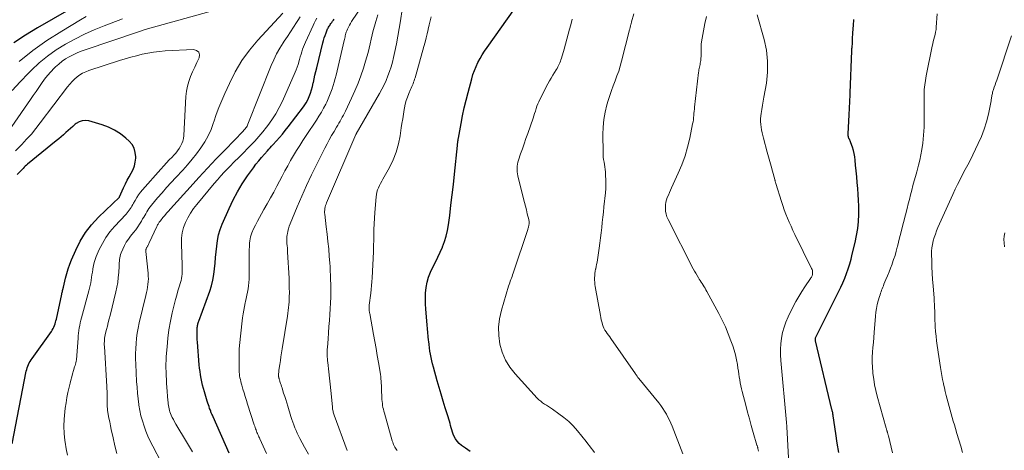
# Model space of a CAD drawing. Units: feet. Extents: x 2050000 to 2055025, y 554996 to 560000.
# Drawn here: x 2050416 to 2050639, y 557595 to 557693 of the extents above; entities that cross this region are included whole.
import ezdxf

# ---------------------------------------------------------------- set-up
doc = ezdxf.new("R2010")
doc.units = ezdxf.units.FT
doc.header["$LTSCALE"] = 100
doc.header["$MEASUREMENT"] = 0
doc.layers.add('CONTOUR INDEX', color=32, linetype='Continuous', lineweight=25)
doc.layers.add('CONTOUR INTERMEDIATE', color=40, linetype='Continuous', lineweight=15)

msp = doc.modelspace()

# ---------------------------------------------------------------- linework, layer by layer
at = {"layer": 'CONTOUR INDEX', "flags": 128}
for points, elevation in [([(2050433.68, 557698.97), (2050420.02, 557691.03), (2050417.3, 557689.38), (2050414.62, 557687.64)], 840), ([(2050518.13, 557594.92), (2050517.08, 557595.62), (2050516.2, 557596.24), (2050515.66, 557596.7), (2050515.18, 557597.21), (2050514.8, 557597.79), (2050514.49, 557598.43), (2050514.33, 557598.82), (2050514.16, 557599.3), (2050513.99, 557599.79), (2050513.85, 557600.28), (2050513.72, 557600.78), (2050513.6, 557601.27), (2050513.47, 557601.77), (2050513.33, 557602.26), (2050513.18, 557602.75), (2050512.52, 557604.83), (2050512.04, 557606.36), (2050511.57, 557607.89), (2050511.12, 557609.43), (2050510.68, 557610.97), (2050509.82, 557614.07), (2050509.63, 557614.79), (2050509.45, 557615.5), (2050509.3, 557616.23), (2050509.17, 557616.96), (2050509.05, 557617.69), (2050508.94, 557618.42), (2050508.84, 557619.16), (2050508.76, 557619.89), (2050508.73, 557620.15), (2050508.64, 557621.01), (2050508.55, 557621.88), (2050508.47, 557622.74), (2050508.39, 557623.61), (2050508.08, 557627.17), (2050508.02, 557628.4), (2050508, 557629.64), (2050508.07, 557630.87), (2050508.19, 557632.09), (2050508.42, 557633.3), (2050508.73, 557634.48), (2050509.16, 557635.62), (2050509.68, 557636.73), (2050509.7, 557636.77), (2050510.27, 557637.88), (2050510.83, 557639.01), (2050511.36, 557640.14), (2050511.87, 557641.29), (2050511.91, 557641.37), (2050512.36, 557642.58), (2050512.75, 557643.8), (2050513.04, 557645.06), (2050513.25, 557646.33), (2050513.52, 557648.44), (2050513.81, 557650.78), (2050514.08, 557653.12), (2050514.35, 557655.47), (2050514.6, 557657.82), (2050515.27, 557664.37), (2050515.29, 557664.52), (2050515.3, 557664.67), (2050515.32, 557664.82), (2050515.34, 557664.96), (2050515.35, 557665.03), (2050515.36, 557665.14), (2050515.38, 557665.26), (2050515.4, 557665.38), (2050515.42, 557665.5), (2050515.43, 557665.61), (2050515.45, 557665.73), (2050515.47, 557665.85), (2050515.49, 557665.97), (2050516.1, 557669.31), (2050516.45, 557671.09), (2050516.82, 557672.87), (2050517.24, 557674.64), (2050517.68, 557676.4), (2050518.51, 557679.48), (2050518.79, 557680.43), (2050519.12, 557681.37), (2050519.51, 557682.28), (2050519.94, 557683.18), (2050520.42, 557684.05), (2050520.92, 557684.91), (2050521.45, 557685.75), (2050522.01, 557686.57), (2050528.26, 557695.46)], 860), ([(2050463.49, 557594.56), (2050459.84, 557602.8), (2050459.76, 557602.99), (2050459.68, 557603.17), (2050459.6, 557603.35), (2050459.52, 557603.53), (2050459.44, 557603.71), (2050459.37, 557603.9), (2050459.3, 557604.08), (2050459.23, 557604.27), (2050459.07, 557604.69), (2050458.92, 557605.1), (2050458.78, 557605.5), (2050458.65, 557605.9), (2050458.53, 557606.31), (2050457.88, 557608.47), (2050457.67, 557609.22), (2050457.47, 557609.97), (2050457.29, 557610.73), (2050457.13, 557611.5), (2050456.99, 557612.27), (2050456.88, 557613.04), (2050456.78, 557613.81), (2050456.71, 557614.59), (2050456.3, 557619.75), (2050456.26, 557620.34), (2050456.23, 557620.92), (2050456.23, 557621.51), (2050456.23, 557622.1), (2050456.25, 557622.86), (2050456.26, 557623.07), (2050456.28, 557623.28), (2050456.32, 557623.49), (2050456.36, 557623.7), (2050456.42, 557623.9), (2050456.48, 557624.11), (2050456.55, 557624.31), (2050456.62, 557624.51), (2050459.08, 557631.3), (2050459.47, 557632.53), (2050459.8, 557633.78), (2050460.03, 557635.04), (2050460.19, 557636.33), (2050460.31, 557637.62), (2050460.43, 557638.91), (2050460.54, 557640.2), (2050460.66, 557641.5), (2050460.84, 557642.78), (2050461.1, 557644.04), (2050461.47, 557645.27), (2050461.93, 557646.48), (2050463.47, 557650.05), (2050464.38, 557651.98), (2050465.36, 557653.85), (2050466.47, 557655.67), (2050467.65, 557657.43), (2050468.99, 557659.28), (2050469.58, 557660.08), (2050470.19, 557660.86), (2050470.82, 557661.62), (2050471.48, 557662.36), (2050472.19, 557663.15), (2050472.5, 557663.49), (2050472.81, 557663.83), (2050473.12, 557664.18), (2050473.43, 557664.52), (2050474.21, 557665.37), (2050474.89, 557666.15), (2050475.57, 557666.93), (2050476.22, 557667.74), (2050476.86, 557668.55), (2050480.33, 557673.09), (2050480.67, 557673.57), (2050480.98, 557674.06), (2050481.25, 557674.58), (2050481.49, 557675.11), (2050481.65, 557675.5), (2050481.92, 557676.25), (2050482.18, 557677), (2050482.39, 557677.76), (2050482.57, 557678.54), (2050482.6, 557678.65), (2050482.78, 557679.49), (2050482.96, 557680.33), (2050483.16, 557681.16), (2050483.36, 557681.99), (2050484.75, 557687.63), (2050484.9, 557688.2), (2050485.07, 557688.78), (2050485.26, 557689.34), (2050485.47, 557689.9), (2050485.74, 557690.57), (2050485.83, 557690.79), (2050485.94, 557691), (2050486.05, 557691.21), (2050486.17, 557691.41), (2050486.3, 557691.61), (2050486.44, 557691.81), (2050486.58, 557692.01), (2050486.72, 557692.2), (2050486.79, 557692.29), (2050486.96, 557692.53), (2050487.14, 557692.77), (2050487.31, 557693.01)], 840), ([(2050601.79, 557594.64), (2050601.44, 557596.81), (2050601.11, 557598.99), (2050600.53, 557602.97), (2050600.5, 557603.16), (2050600.47, 557603.35), (2050600.43, 557603.53), (2050600.4, 557603.72), (2050600.36, 557603.91), (2050600.32, 557604.1), (2050600.27, 557604.28), (2050600.23, 557604.47), (2050596.53, 557620.03), (2050596.51, 557620.12), (2050596.49, 557620.2), (2050596.48, 557620.28), (2050596.47, 557620.37), (2050596.47, 557620.45), (2050596.48, 557620.53), (2050596.49, 557620.61), (2050596.52, 557620.69), (2050596.58, 557620.85), (2050596.64, 557621), (2050596.7, 557621.16), (2050596.77, 557621.31), (2050596.85, 557621.46), (2050601.74, 557631.14), (2050602.23, 557632.16), (2050602.7, 557633.2), (2050603.14, 557634.25), (2050603.54, 557635.31), (2050603.91, 557636.39), (2050604.26, 557637.48), (2050604.57, 557638.57), (2050604.85, 557639.68), (2050605.49, 557642.35), (2050605.81, 557643.92), (2050606.07, 557645.5), (2050606.22, 557647.1), (2050606.3, 557648.7), (2050606.31, 557649.24), (2050606.31, 557650.58), (2050606.28, 557651.91), (2050606.21, 557653.24), (2050606.1, 557654.58), (2050605.98, 557655.91), (2050605.85, 557657.24), (2050605.73, 557658.56), (2050605.61, 557659.88), (2050605.5, 557661.03), (2050605.4, 557661.77), (2050605.27, 557662.51), (2050605.09, 557663.23), (2050604.87, 557663.95), (2050604.51, 557664.97), (2050604.44, 557665.17), (2050604.36, 557665.37), (2050604.28, 557665.56), (2050604.19, 557665.75), (2050604.09, 557665.95), (2050604.05, 557666.04), (2050604.02, 557666.14), (2050603.99, 557666.23), (2050603.96, 557666.33), (2050603.96, 557666.37), (2050603.94, 557666.45), (2050603.93, 557666.53), (2050603.92, 557666.61), (2050603.92, 557666.69), (2050603.92, 557666.77), (2050603.92, 557666.85), (2050603.92, 557666.93), (2050603.93, 557667.02), (2050604.06, 557669.84), (2050604.13, 557671.33), (2050604.2, 557672.82), (2050604.27, 557674.32), (2050604.34, 557675.81), (2050604.46, 557678.66), (2050604.51, 557679.62), (2050604.54, 557680.58), (2050604.58, 557681.54), (2050604.61, 557682.5), (2050604.64, 557683.46), (2050604.68, 557684.42), (2050604.73, 557685.37), (2050604.78, 557686.33), (2050604.79, 557686.56), (2050604.86, 557687.64), (2050604.93, 557688.71), (2050605, 557689.78), (2050605.08, 557690.86), (2050605.13, 557691.55), (2050605.23, 557692.97)], 880), ([(2050414.29, 557596.61), (2050417.47, 557613.15), (2050417.56, 557613.54), (2050417.67, 557613.92), (2050417.81, 557614.29), (2050417.96, 557614.65), (2050418.14, 557615.01), (2050418.34, 557615.36), (2050418.55, 557615.69), (2050418.77, 557616.02), (2050423.16, 557622.14), (2050423.37, 557622.46), (2050423.56, 557622.79), (2050423.72, 557623.13), (2050423.87, 557623.49), (2050423.99, 557623.85), (2050424.11, 557624.22), (2050424.2, 557624.59), (2050424.29, 557624.96), (2050425.53, 557630.62), (2050425.57, 557630.82), (2050425.62, 557631.02), (2050425.67, 557631.22), (2050425.71, 557631.42), (2050425.78, 557631.7), (2050425.79, 557631.75), (2050425.81, 557631.81), (2050425.82, 557631.87), (2050425.84, 557631.93), (2050425.85, 557631.99), (2050425.86, 557632.04), (2050425.88, 557632.1), (2050425.89, 557632.16), (2050426.36, 557634.21), (2050426.64, 557635.29), (2050426.96, 557636.35), (2050427.34, 557637.39), (2050427.75, 557638.42), (2050428.7, 557640.61), (2050429.73, 557642.65), (2050430.91, 557644.58), (2050432.3, 557646.37), (2050433.85, 557648.05), (2050438.6, 557652.65), (2050438.62, 557652.68), (2050439.56, 557654.77), (2050439.96, 557655.61), (2050440.37, 557656.44), (2050440.81, 557657.25), (2050441.27, 557658.05), (2050441.68, 557658.87), (2050442, 557659.71), (2050442.19, 557660.59), (2050442.29, 557661.5), (2050442.3, 557661.78), (2050442.2, 557662.78), (2050441.95, 557663.72), (2050441.46, 557664.56), (2050440.81, 557665.34), (2050440.04, 557666.04), (2050438.82, 557667), (2050437.52, 557667.85), (2050436.12, 557668.51), (2050434.66, 557669.04), (2050431.64, 557669.91), (2050430.87, 557670.01), (2050430.13, 557669.96), (2050429.43, 557669.7), (2050428.77, 557669.3), (2050428.59, 557669.15), (2050428.05, 557668.68), (2050427.51, 557668.22), (2050426.97, 557667.74), (2050426.44, 557667.26), (2050425.91, 557666.78), (2050425.37, 557666.31), (2050424.83, 557665.85), (2050424.28, 557665.4), (2050417.75, 557660.09), (2050417.49, 557659.87), (2050417.24, 557659.64), (2050416.99, 557659.41), (2050416.75, 557659.16), (2050416, 557658.39), (2050415.38, 557657.77)], 820)]:
    msp.add_lwpolyline(points, dxfattribs=dict(at, elevation=elevation))
at = {"layer": 'CONTOUR INTERMEDIATE', "flags": 128}
for points, elevation in [([(2050471.94, 557594.46), (2050470.45, 557597.74), (2050470.34, 557597.99), (2050470.23, 557598.24), (2050470.12, 557598.49), (2050470.01, 557598.74), (2050469.91, 557598.99), (2050469.8, 557599.24), (2050469.7, 557599.49), (2050469.61, 557599.75), (2050469.59, 557599.8), (2050469.49, 557600.08), (2050469.39, 557600.36), (2050469.29, 557600.64), (2050469.2, 557600.93), (2050467.68, 557605.66), (2050467.41, 557606.51), (2050467.15, 557607.37), (2050466.88, 557608.23), (2050466.62, 557609.08), (2050466.35, 557609.98), (2050466.23, 557610.39), (2050466.12, 557610.8), (2050466.03, 557611.22), (2050465.94, 557611.64), (2050465.87, 557612.06), (2050465.81, 557612.48), (2050465.78, 557612.9), (2050465.76, 557613.32), (2050465.73, 557615.35), (2050465.74, 557616.79), (2050465.79, 557618.22), (2050465.89, 557619.66), (2050466.04, 557621.09), (2050466.55, 557625.25), (2050466.66, 557626.11), (2050466.8, 557626.97), (2050466.96, 557627.82), (2050467.14, 557628.67), (2050467.2, 557628.93), (2050467.35, 557629.65), (2050467.5, 557630.36), (2050467.64, 557631.08), (2050467.77, 557631.8), (2050467.88, 557632.53), (2050467.96, 557633.25), (2050468, 557633.98), (2050468.03, 557634.71), (2050468.06, 557640.78), (2050468.07, 557641.26), (2050468.08, 557641.74), (2050468.12, 557642.21), (2050468.16, 557642.69), (2050468.23, 557643.16), (2050468.33, 557643.62), (2050468.47, 557644.07), (2050468.65, 557644.51), (2050469.05, 557645.42), (2050469.47, 557646.3), (2050469.9, 557647.17), (2050470.36, 557648.03), (2050470.84, 557648.87), (2050471.39, 557649.8), (2050472.15, 557651.11), (2050472.9, 557652.43), (2050473.62, 557653.76), (2050474.32, 557655.1), (2050475.51, 557657.4), (2050476.13, 557658.58), (2050476.77, 557659.75), (2050477.43, 557660.91), (2050478.1, 557662.06), (2050478.79, 557663.21), (2050479.5, 557664.34), (2050480.22, 557665.46), (2050480.95, 557666.58), (2050483.3, 557670.12), (2050483.87, 557671), (2050484.41, 557671.9), (2050484.92, 557672.83), (2050485.41, 557673.76), (2050485.62, 557674.2), (2050485.97, 557674.93), (2050486.29, 557675.67), (2050486.58, 557676.43), (2050486.85, 557677.19), (2050487.09, 557677.96), (2050487.32, 557678.74), (2050487.53, 557679.52), (2050487.73, 557680.31), (2050489.61, 557688.15), (2050489.67, 557688.42), (2050489.74, 557688.7), (2050489.79, 557688.98), (2050489.84, 557689.26), (2050489.9, 557689.54), (2050489.97, 557689.81), (2050490.06, 557690.08), (2050490.17, 557690.34), (2050490.34, 557690.73), (2050490.54, 557691.18), (2050490.77, 557691.62), (2050491.01, 557692.05), (2050491.28, 557692.47), (2050496.51, 557700.36)], 844), ([(2050469.23, 557697.62), (2050444.45, 557690.63), (2050444.23, 557690.57), (2050444.01, 557690.51), (2050443.8, 557690.44), (2050443.58, 557690.38), (2050443.36, 557690.31), (2050443.15, 557690.24), (2050442.93, 557690.17), (2050442.72, 557690.1), (2050430.82, 557686.07), (2050429.9, 557685.73), (2050428.99, 557685.36), (2050428.1, 557684.94), (2050427.23, 557684.5), (2050426.4, 557683.99), (2050425.59, 557683.45), (2050424.84, 557682.83), (2050424.12, 557682.18), (2050423.81, 557681.87), (2050423.04, 557681.07), (2050422.3, 557680.23), (2050421.61, 557679.36), (2050420.96, 557678.45), (2050420.33, 557677.53), (2050419.69, 557676.61), (2050419.05, 557675.69), (2050418.42, 557674.77), (2050414.16, 557668.68)], 828), ([(2050490.24, 557595.1), (2050487.31, 557603.16), (2050487.24, 557603.38), (2050487.17, 557603.6), (2050487.11, 557603.82), (2050487.06, 557604.04), (2050487.01, 557604.27), (2050486.97, 557604.49), (2050486.94, 557604.72), (2050486.92, 557604.94), (2050486.7, 557607.32), (2050486.56, 557608.74), (2050486.42, 557610.15), (2050486.27, 557611.56), (2050486.11, 557612.98), (2050485.87, 557615.07), (2050485.82, 557615.5), (2050485.79, 557615.93), (2050485.76, 557616.37), (2050485.74, 557616.8), (2050485.74, 557617.23), (2050485.74, 557617.67), (2050485.76, 557618.1), (2050485.78, 557618.53), (2050485.93, 557620.45), (2050486.03, 557621.85), (2050486.13, 557623.24), (2050486.22, 557624.63), (2050486.3, 557626.02), (2050486.53, 557629.95), (2050486.55, 557630.31), (2050486.56, 557630.66), (2050486.57, 557631.02), (2050486.57, 557631.37), (2050486.57, 557631.73), (2050486.56, 557632.09), (2050486.55, 557632.44), (2050486.54, 557632.8), (2050486.51, 557633.97), (2050486.47, 557634.91), (2050486.43, 557635.85), (2050486.37, 557636.79), (2050486.31, 557637.73), (2050486.2, 557639.19), (2050486.07, 557640.86), (2050485.91, 557642.52), (2050485.73, 557644.19), (2050485.53, 557645.85), (2050485.16, 557648.74), (2050485.14, 557649.07), (2050485.13, 557649.4), (2050485.16, 557649.74), (2050485.21, 557650.07), (2050485.29, 557650.4), (2050485.38, 557650.72), (2050485.49, 557651.04), (2050485.61, 557651.35), (2050492.25, 557666.83), (2050492.31, 557666.94), (2050492.34, 557666.98), (2050497.6, 557676.15), (2050498.13, 557677.12), (2050498.63, 557678.11), (2050499.09, 557679.11), (2050499.52, 557680.13), (2050499.9, 557681.17), (2050500.25, 557682.21), (2050500.55, 557683.27), (2050500.81, 557684.35), (2050501.09, 557685.65), (2050501.45, 557687.38), (2050501.79, 557689.12), (2050502.08, 557690.87), (2050502.35, 557692.62), (2050503.09, 557697.85)], 852), ([(2050438, 557594.43), (2050437.58, 557596.22), (2050437.17, 557598.01), (2050436.74, 557599.91), (2050436.56, 557600.76), (2050436.39, 557601.61), (2050436.23, 557602.46), (2050436.08, 557603.31), (2050435.93, 557604.27), (2050435.88, 557604.64), (2050435.84, 557605.02), (2050435.82, 557605.4), (2050435.81, 557605.78), (2050435.81, 557606.16), (2050435.81, 557606.54), (2050435.81, 557606.92), (2050435.81, 557607.3), (2050435.81, 557607.58), (2050435.81, 557608.1), (2050435.79, 557608.63), (2050435.77, 557609.15), (2050435.75, 557609.67), (2050435.19, 557618.7), (2050435.17, 557619.08), (2050435.17, 557619.46), (2050435.18, 557619.84), (2050435.2, 557620.22), (2050435.23, 557620.6), (2050435.28, 557620.97), (2050435.35, 557621.35), (2050435.44, 557621.72), (2050435.66, 557622.58), (2050435.87, 557623.38), (2050436.07, 557624.19), (2050436.27, 557624.99), (2050436.47, 557625.79), (2050437.78, 557631.1), (2050438.02, 557632.19), (2050438.22, 557633.29), (2050438.35, 557634.4), (2050438.44, 557635.51), (2050438.53, 557636.99), (2050438.55, 557637.37), (2050438.57, 557637.75), (2050438.6, 557638.12), (2050438.62, 557638.5), (2050438.67, 557638.87), (2050438.74, 557639.24), (2050438.85, 557639.6), (2050438.98, 557639.95), (2050439.37, 557640.84), (2050439.74, 557641.62), (2050440.16, 557642.37), (2050440.63, 557643.08), (2050441.14, 557643.77), (2050441.83, 557644.63), (2050442.3, 557645.24), (2050442.75, 557645.85), (2050443.17, 557646.49), (2050443.57, 557647.14), (2050443.87, 557647.67), (2050444.1, 557648.07), (2050444.34, 557648.47), (2050444.56, 557648.87), (2050444.79, 557649.28), (2050445.03, 557649.67), (2050445.28, 557650.06), (2050445.55, 557650.43), (2050445.84, 557650.79), (2050447.26, 557652.44), (2050448.28, 557653.61), (2050449.31, 557654.78), (2050450.35, 557655.93), (2050451.4, 557657.07), (2050452.97, 557658.76), (2050454.05, 557659.97), (2050455.1, 557661.21), (2050456.11, 557662.48), (2050457.08, 557663.78), (2050457.96, 557665.14), (2050458.75, 557666.54), (2050459.4, 557668.01), (2050459.96, 557669.53), (2050460.03, 557669.73), (2050460.58, 557671.37), (2050461.17, 557672.99), (2050461.82, 557674.59), (2050462.51, 557676.18), (2050463.54, 557678.45), (2050464.89, 557681.08), (2050466.39, 557683.6), (2050468.13, 557685.97), (2050470.02, 557688.24), (2050475.67, 557694.39)], 828), ([(2050481.46, 557594.31), (2050480.6, 557595.87), (2050479.54, 557597.86), (2050479.23, 557598.46), (2050478.94, 557599.06), (2050478.67, 557599.67), (2050478.41, 557600.29), (2050478.17, 557600.92), (2050477.94, 557601.55), (2050477.73, 557602.19), (2050477.52, 557602.83), (2050476.79, 557605.17), (2050476.56, 557605.92), (2050476.32, 557606.67), (2050476.09, 557607.42), (2050475.85, 557608.17), (2050475.6, 557608.97), (2050475.49, 557609.32), (2050475.38, 557609.67), (2050475.27, 557610.01), (2050475.16, 557610.36), (2050475.02, 557610.78), (2050474.98, 557610.92), (2050474.93, 557611.06), (2050474.89, 557611.2), (2050474.84, 557611.35), (2050474.8, 557611.5), (2050474.78, 557611.57), (2050474.76, 557611.63), (2050474.75, 557611.7), (2050474.73, 557611.77), (2050474.72, 557611.84), (2050474.71, 557611.91), (2050474.71, 557611.98), (2050474.71, 557612.05), (2050474.71, 557612.39), (2050474.72, 557612.62), (2050474.73, 557612.86), (2050474.75, 557613.09), (2050474.78, 557613.33), (2050474.98, 557614.64), (2050475.12, 557615.53), (2050475.25, 557616.42), (2050475.39, 557617.3), (2050475.53, 557618.19), (2050476.69, 557625.61), (2050476.79, 557626.26), (2050476.87, 557626.91), (2050476.95, 557627.56), (2050477.02, 557628.22), (2050477.07, 557628.87), (2050477.11, 557629.52), (2050477.13, 557630.18), (2050477.15, 557630.83), (2050477.15, 557631.1), (2050477.14, 557631.89), (2050477.13, 557632.68), (2050477.1, 557633.46), (2050477.07, 557634.25), (2050476.75, 557640.1), (2050476.72, 557640.6), (2050476.69, 557641.11), (2050476.65, 557641.61), (2050476.6, 557642.12), (2050476.58, 557642.62), (2050476.57, 557643.12), (2050476.61, 557643.63), (2050476.67, 557644.13), (2050476.7, 557644.3), (2050476.81, 557644.89), (2050476.95, 557645.46), (2050477.13, 557646.03), (2050477.34, 557646.59), (2050478.93, 557650.4), (2050479.98, 557652.85), (2050481.06, 557655.28), (2050482.2, 557657.69), (2050483.37, 557660.08), (2050485.21, 557663.73), (2050485.7, 557664.69), (2050486.21, 557665.65), (2050486.74, 557666.6), (2050487.29, 557667.54), (2050487.87, 557668.52), (2050488.13, 557668.96), (2050488.39, 557669.41), (2050488.65, 557669.85), (2050488.91, 557670.3), (2050489.16, 557670.75), (2050489.41, 557671.2), (2050489.64, 557671.66), (2050489.87, 557672.12), (2050491.26, 557675.09), (2050492.01, 557676.76), (2050492.72, 557678.46), (2050493.36, 557680.18), (2050493.96, 557681.91), (2050494.45, 557683.45), (2050494.75, 557684.43), (2050495.03, 557685.43), (2050495.27, 557686.43), (2050495.49, 557687.44), (2050495.71, 557688.45), (2050495.94, 557689.45), (2050496.19, 557690.46), (2050496.46, 557691.45), (2050496.75, 557692.48), (2050497.23, 557693.97)], 848), ([(2050566.4, 557594.34), (2050563.98, 557600.62), (2050563.69, 557601.33), (2050563.38, 557602.03), (2050563.04, 557602.71), (2050562.67, 557603.39), (2050562.28, 557604.05), (2050561.87, 557604.69), (2050561.42, 557605.31), (2050560.95, 557605.92), (2050556.42, 557611.46), (2050556.32, 557611.58), (2050556.23, 557611.71), (2050556.13, 557611.84), (2050556.04, 557611.97), (2050555.95, 557612.1), (2050555.86, 557612.23), (2050555.77, 557612.36), (2050555.67, 557612.49), (2050550.09, 557620.53), (2050549.82, 557620.92), (2050549.55, 557621.3), (2050549.27, 557621.69), (2050548.99, 557622.07), (2050548.74, 557622.46), (2050548.51, 557622.87), (2050548.33, 557623.29), (2050548.18, 557623.74), (2050548.16, 557623.81), (2050548.03, 557624.31), (2050547.9, 557624.8), (2050547.8, 557625.3), (2050547.7, 557625.8), (2050546.53, 557632.33), (2050546.46, 557632.83), (2050546.41, 557633.32), (2050546.38, 557633.81), (2050546.38, 557634.31), (2050546.41, 557634.81), (2050546.46, 557635.3), (2050546.53, 557635.79), (2050546.63, 557636.28), (2050546.64, 557636.33), (2050546.75, 557636.85), (2050546.85, 557637.37), (2050546.94, 557637.88), (2050547.02, 557638.4), (2050547.41, 557641.02), (2050547.58, 557642.19), (2050547.73, 557643.37), (2050547.88, 557644.54), (2050548.01, 557645.72), (2050548.14, 557646.89), (2050548.26, 557648.07), (2050548.39, 557649.25), (2050548.52, 557650.42), (2050548.85, 557653.6), (2050548.93, 557654.58), (2050548.97, 557655.56), (2050548.95, 557656.53), (2050548.9, 557657.51), (2050548.84, 557658.34), (2050548.78, 557658.91), (2050548.71, 557659.47), (2050548.63, 557660.03), (2050548.53, 557660.59), (2050548.44, 557661.15), (2050548.36, 557661.71), (2050548.32, 557662.27), (2050548.3, 557662.83), (2050548.24, 557666.82), (2050548.3, 557668.52), (2050548.45, 557670.21), (2050548.76, 557671.88), (2050549.16, 557673.54), (2050549.46, 557674.56), (2050549.82, 557675.69), (2050550.19, 557676.81), (2050550.6, 557677.92), (2050551.04, 557679.02), (2050551.47, 557680.12), (2050551.87, 557681.24), (2050552.22, 557682.37), (2050552.53, 557683.51), (2050554.32, 557690.6), (2050554.36, 557690.76), (2050554.4, 557690.91), (2050554.44, 557691.07), (2050554.47, 557691.23), (2050554.51, 557691.39), (2050554.54, 557691.54), (2050554.58, 557691.69), (2050554.62, 557691.84), (2050554.66, 557691.99), (2050554.7, 557692.13), (2050554.74, 557692.28), (2050554.78, 557692.43), (2050555.29, 557694.23)], 868), ([(2050590.57, 557589.2), (2050590.01, 557600.5), (2050590, 557600.61), (2050589.99, 557600.73), (2050589.99, 557600.84), (2050589.98, 557600.95), (2050589.97, 557600.99), (2050589.96, 557601.12), (2050589.95, 557601.26), (2050589.94, 557601.39), (2050589.93, 557601.52), (2050588.66, 557615.54), (2050588.6, 557616.81), (2050588.59, 557618.09), (2050588.67, 557619.35), (2050588.81, 557620.62), (2050589.05, 557621.87), (2050589.37, 557623.09), (2050589.81, 557624.28), (2050590.32, 557625.45), (2050591.46, 557627.77), (2050592.06, 557628.93), (2050592.7, 557630.08), (2050593.38, 557631.2), (2050594.1, 557632.3), (2050595.39, 557634.19), (2050595.48, 557634.33), (2050595.57, 557634.48), (2050595.65, 557634.63), (2050595.72, 557634.78), (2050595.74, 557634.85), (2050595.79, 557634.98), (2050595.82, 557635.1), (2050595.84, 557635.23), (2050595.84, 557635.36), (2050595.84, 557635.57), (2050595.82, 557635.8), (2050595.79, 557636.02), (2050595.72, 557636.24), (2050595.63, 557636.46), (2050591.83, 557644.17), (2050591.39, 557645.08), (2050590.96, 557646), (2050590.55, 557646.92), (2050590.15, 557647.85), (2050589.76, 557648.79), (2050589.4, 557649.73), (2050589.07, 557650.69), (2050588.76, 557651.65), (2050587.52, 557655.71), (2050587.48, 557655.83), (2050587.45, 557655.94), (2050587.42, 557656.05), (2050587.39, 557656.17), (2050587.36, 557656.28), (2050587.32, 557656.39), (2050587.29, 557656.51), (2050587.26, 557656.62), (2050586.73, 557658.55), (2050586.43, 557659.62), (2050586.13, 557660.7), (2050585.84, 557661.78), (2050585.54, 557662.85), (2050584.69, 557665.99), (2050584.53, 557666.61), (2050584.38, 557667.24), (2050584.26, 557667.87), (2050584.14, 557668.5), (2050584.07, 557669.13), (2050584.03, 557669.77), (2050584.05, 557670.4), (2050584.12, 557671.04), (2050584.2, 557671.62), (2050584.34, 557672.55), (2050584.49, 557673.47), (2050584.64, 557674.4), (2050584.8, 557675.32), (2050585.35, 557678.5), (2050585.61, 557681), (2050585.65, 557683.49), (2050585.35, 557685.96), (2050584.83, 557688.43), (2050583.25, 557693.97)], 876), ([(2050613.95, 557594.61), (2050613.04, 557598.44), (2050613.01, 557598.58), (2050612.97, 557598.71), (2050612.93, 557598.85), (2050612.89, 557598.99), (2050612.85, 557599.13), (2050612.81, 557599.26), (2050612.77, 557599.4), (2050612.73, 557599.54), (2050612.72, 557599.57), (2050612.67, 557599.72), (2050612.62, 557599.88), (2050612.58, 557600.03), (2050612.53, 557600.18), (2050610.49, 557607.48), (2050610.18, 557608.74), (2050609.9, 557610.01), (2050609.7, 557611.28), (2050609.53, 557612.57), (2050609.5, 557612.91), (2050609.41, 557614.03), (2050609.37, 557615.16), (2050609.39, 557616.28), (2050609.45, 557617.41), (2050609.54, 557618.53), (2050609.63, 557619.66), (2050609.72, 557620.78), (2050609.81, 557621.91), (2050610.11, 557625.62), (2050610.21, 557626.5), (2050610.34, 557627.37), (2050610.52, 557628.24), (2050610.74, 557629.1), (2050611.03, 557630.11), (2050611.14, 557630.46), (2050611.25, 557630.81), (2050611.37, 557631.15), (2050611.5, 557631.5), (2050611.63, 557631.84), (2050611.76, 557632.18), (2050611.9, 557632.51), (2050612.04, 557632.85), (2050612.49, 557633.91), (2050612.86, 557634.77), (2050613.21, 557635.64), (2050613.55, 557636.52), (2050613.87, 557637.4), (2050613.91, 557637.5), (2050614.23, 557638.44), (2050614.54, 557639.38), (2050614.81, 557640.34), (2050615.06, 557641.3), (2050615.08, 557641.4), (2050615.33, 557642.41), (2050615.58, 557643.42), (2050615.83, 557644.43), (2050616.09, 557645.45), (2050617.27, 557650.03), (2050617.53, 557651.08), (2050617.8, 557652.12), (2050618.07, 557653.17), (2050618.34, 557654.21), (2050618.62, 557655.25), (2050618.9, 557656.3), (2050619.18, 557657.34), (2050619.47, 557658.38), (2050619.56, 557658.66), (2050619.87, 557659.85), (2050620.15, 557661.04), (2050620.39, 557662.24), (2050620.6, 557663.45), (2050620.82, 557664.87), (2050620.94, 557665.78), (2050621.04, 557666.69), (2050621.09, 557667.6), (2050621.12, 557668.52), (2050621.12, 557668.61), (2050621.13, 557669.48), (2050621.13, 557670.35), (2050621.13, 557671.22), (2050621.13, 557672.1), (2050621.13, 557672.97), (2050621.13, 557673.84), (2050621.13, 557674.71), (2050621.14, 557675.59), (2050621.15, 557675.97), (2050621.19, 557677.03), (2050621.27, 557678.08), (2050621.42, 557679.13), (2050621.6, 557680.17), (2050622.97, 557686.88), (2050623.09, 557687.42), (2050623.22, 557687.96), (2050623.36, 557688.49), (2050623.51, 557689.03), (2050623.65, 557689.56), (2050623.76, 557690.1), (2050623.84, 557690.64), (2050623.9, 557691.19), (2050624.11, 557694.24)], 884), ([(2050439.3, 557693.08), (2050435.14, 557691.49), (2050432.89, 557690.57), (2050430.66, 557689.58), (2050428.48, 557688.48), (2050426.34, 557687.32), (2050424.27, 557686.02), (2050422.29, 557684.63), (2050420.42, 557683.08), (2050418.62, 557681.44), (2050417.94, 557680.77), (2050416.08, 557678.82), (2050414.3, 557676.8)], 832), ([(2050431.07, 557693.59), (2050429.8, 557692.86), (2050425.5, 557690.28), (2050422.17, 557688.14), (2050418.94, 557685.87), (2050415.86, 557683.39)], 836), ([(2050449.99, 557588.83), (2050446.15, 557596.11), (2050445.6, 557597.22), (2050445.08, 557598.35), (2050444.61, 557599.49), (2050444.18, 557600.65), (2050443.8, 557601.83), (2050443.48, 557603.03), (2050443.23, 557604.23), (2050443.02, 557605.45), (2050443, 557605.58), (2050442.84, 557606.87), (2050442.69, 557608.17), (2050442.59, 557609.47), (2050442.5, 557610.77), (2050442.3, 557614.73), (2050442.26, 557615.91), (2050442.26, 557617.08), (2050442.3, 557618.26), (2050442.36, 557619.43), (2050442.48, 557620.6), (2050442.64, 557621.77), (2050442.85, 557622.92), (2050443.1, 557624.07), (2050444.62, 557630.33), (2050444.76, 557630.95), (2050444.89, 557631.57), (2050444.99, 557632.2), (2050445.08, 557632.82), (2050445.14, 557633.45), (2050445.17, 557634.08), (2050445.15, 557634.71), (2050445.11, 557635.35), (2050444.59, 557640.32), (2050444.59, 557640.39), (2050444.58, 557640.45), (2050444.58, 557640.51), (2050444.58, 557640.57), (2050444.59, 557640.63), (2050444.6, 557640.69), (2050444.61, 557640.75), (2050444.64, 557640.8), (2050444.7, 557640.96), (2050444.76, 557641.09), (2050444.82, 557641.22), (2050444.89, 557641.34), (2050444.96, 557641.47), (2050445.01, 557641.56), (2050445.11, 557641.72), (2050445.2, 557641.89), (2050445.29, 557642.07), (2050445.37, 557642.24), (2050447.1, 557645.97), (2050447.18, 557646.14), (2050447.27, 557646.31), (2050447.36, 557646.48), (2050447.45, 557646.65), (2050447.55, 557646.81), (2050447.65, 557646.97), (2050447.77, 557647.12), (2050447.88, 557647.27), (2050448.47, 557647.98), (2050448.89, 557648.47), (2050449.31, 557648.97), (2050449.74, 557649.46), (2050450.18, 557649.94), (2050454.65, 557654.92), (2050456.6, 557657.06), (2050458.56, 557659.18), (2050460.54, 557661.28), (2050462.55, 557663.37), (2050466.68, 557667.63), (2050466.84, 557667.8), (2050466.99, 557667.98), (2050467.14, 557668.16), (2050467.28, 557668.35), (2050467.42, 557668.54), (2050467.54, 557668.74), (2050467.64, 557668.95), (2050467.74, 557669.17), (2050473.03, 557682.47), (2050473.61, 557683.82), (2050474.26, 557685.14), (2050474.98, 557686.42), (2050475.76, 557687.67), (2050475.98, 557688.01), (2050476.69, 557689.07), (2050477.39, 557690.13), (2050478.08, 557691.2), (2050478.77, 557692.28), (2050479.06, 557692.74), (2050479.6, 557693.58)], 832), ([(2050455.15, 557594.8), (2050454.49, 557595.94), (2050453.83, 557597.06), (2050451.4, 557601.14), (2050451.11, 557601.64), (2050450.84, 557602.14), (2050450.59, 557602.65), (2050450.36, 557603.17), (2050450.2, 557603.54), (2050450.07, 557603.88), (2050449.95, 557604.24), (2050449.86, 557604.6), (2050449.78, 557604.96), (2050449.72, 557605.33), (2050449.67, 557605.7), (2050449.63, 557606.07), (2050449.6, 557606.44), (2050449.37, 557609.49), (2050449.31, 557610.37), (2050449.26, 557611.24), (2050449.21, 557612.11), (2050449.18, 557612.99), (2050449.16, 557613.86), (2050449.16, 557614.74), (2050449.19, 557615.61), (2050449.24, 557616.48), (2050449.4, 557618.65), (2050449.58, 557620.6), (2050449.83, 557622.54), (2050450.18, 557624.46), (2050450.59, 557626.38), (2050451.09, 557628.46), (2050451.33, 557629.42), (2050451.59, 557630.38), (2050451.86, 557631.34), (2050452.14, 557632.29), (2050452.44, 557633.26), (2050452.57, 557633.72), (2050452.67, 557634.19), (2050452.75, 557634.67), (2050452.8, 557635.15), (2050452.83, 557635.63), (2050452.85, 557636.11), (2050452.85, 557636.6), (2050452.84, 557637.08), (2050452.65, 557642.14), (2050452.69, 557643.35), (2050452.84, 557644.55), (2050453.16, 557645.71), (2050453.58, 557646.84), (2050454.13, 557647.94), (2050454.74, 557649), (2050455.43, 557650.01), (2050456.17, 557650.98), (2050460.08, 557655.71), (2050460.82, 557656.58), (2050461.58, 557657.44), (2050462.36, 557658.28), (2050463.16, 557659.11), (2050463.61, 557659.56), (2050464.65, 557660.61), (2050465.68, 557661.65), (2050466.72, 557662.69), (2050467.76, 557663.73), (2050468.35, 557664.33), (2050469.31, 557665.32), (2050470.24, 557666.35), (2050471.12, 557667.41), (2050471.98, 557668.49), (2050472.27, 557668.87), (2050473.2, 557670.19), (2050474.07, 557671.55), (2050474.85, 557672.97), (2050475.56, 557674.42), (2050478.49, 557680.96), (2050478.72, 557681.53), (2050478.94, 557682.1), (2050479.13, 557682.69), (2050479.3, 557683.28), (2050479.31, 557683.32), (2050479.47, 557683.89), (2050479.63, 557684.47), (2050479.79, 557685.04), (2050479.97, 557685.61), (2050480.15, 557686.17), (2050480.35, 557686.73), (2050480.57, 557687.28), (2050480.81, 557687.83), (2050482.53, 557691.58), (2050482.8, 557692.14), (2050483.08, 557692.69), (2050483.39, 557693.23)], 836), ([(2050501.57, 557595.15), (2050501.39, 557595.4), (2050501.23, 557595.65), (2050501.07, 557595.92), (2050500.93, 557596.18), (2050500.8, 557596.46), (2050500.69, 557596.74), (2050500.59, 557597.02), (2050500.49, 557597.31), (2050498.71, 557603.62), (2050498.59, 557604.05), (2050498.49, 557604.48), (2050498.39, 557604.92), (2050498.31, 557605.35), (2050498.24, 557605.79), (2050498.19, 557606.24), (2050498.15, 557606.68), (2050498.13, 557607.12), (2050498.08, 557608.87), (2050498.06, 557609.38), (2050498.04, 557609.88), (2050498.01, 557610.39), (2050497.98, 557610.89), (2050497.93, 557611.39), (2050497.88, 557611.9), (2050497.81, 557612.4), (2050497.74, 557612.9), (2050497.37, 557615.08), (2050497.1, 557616.67), (2050496.82, 557618.26), (2050496.54, 557619.85), (2050496.25, 557621.43), (2050495.38, 557626.21), (2050495.35, 557626.38), (2050495.32, 557626.56), (2050495.29, 557626.74), (2050495.26, 557626.92), (2050495.25, 557627), (2050495.23, 557627.14), (2050495.22, 557627.28), (2050495.22, 557627.42), (2050495.22, 557627.57), (2050495.23, 557627.71), (2050495.24, 557627.85), (2050495.25, 557627.99), (2050495.27, 557628.13), (2050495.6, 557630.8), (2050495.7, 557631.68), (2050495.79, 557632.56), (2050495.86, 557633.44), (2050495.91, 557634.33), (2050496.21, 557640.18), (2050496.24, 557640.76), (2050496.26, 557641.35), (2050496.27, 557641.94), (2050496.28, 557642.53), (2050496.3, 557643.95), (2050496.33, 557645.25), (2050496.38, 557646.54), (2050496.45, 557647.84), (2050496.54, 557649.14), (2050496.82, 557652.67), (2050496.9, 557653.21), (2050497.01, 557653.74), (2050497.17, 557654.25), (2050497.38, 557654.76), (2050497.62, 557655.25), (2050497.86, 557655.74), (2050498.12, 557656.22), (2050498.38, 557656.71), (2050499.83, 557659.35), (2050500.67, 557661.08), (2050501.38, 557662.85), (2050501.89, 557664.69), (2050502.28, 557666.57), (2050502.54, 557668.32), (2050502.7, 557669.36), (2050502.86, 557670.4), (2050503.03, 557671.44), (2050503.21, 557672.48), (2050503.27, 557672.86), (2050503.44, 557673.7), (2050503.66, 557674.53), (2050503.93, 557675.34), (2050504.24, 557676.13), (2050504.65, 557677.06), (2050504.79, 557677.39), (2050504.93, 557677.71), (2050505.07, 557678.04), (2050505.2, 557678.37), (2050505.34, 557678.7), (2050505.46, 557679.03), (2050505.57, 557679.37), (2050505.67, 557679.71), (2050507.67, 557686.82), (2050507.93, 557687.78), (2050508.18, 557688.74), (2050508.4, 557689.71), (2050508.61, 557690.69), (2050508.63, 557690.75), (2050508.83, 557691.69), (2050509.06, 557692.62), (2050509.3, 557693.55)], 856), ([(2050546.36, 557594.69), (2050545.99, 557595.19), (2050545.62, 557595.69), (2050545.25, 557596.18), (2050544.87, 557596.67), (2050544.48, 557597.15), (2050542.48, 557599.62), (2050541.53, 557600.69), (2050540.53, 557601.7), (2050539.45, 557602.62), (2050538.31, 557603.48), (2050536.83, 557604.5), (2050536.39, 557604.8), (2050535.94, 557605.1), (2050535.49, 557605.39), (2050535.03, 557605.68), (2050534.59, 557605.98), (2050534.17, 557606.3), (2050533.77, 557606.66), (2050533.39, 557607.03), (2050528.35, 557612.5), (2050527.16, 557614.03), (2050526.16, 557615.65), (2050525.43, 557617.42), (2050524.89, 557619.28), (2050524.65, 557621.21), (2050524.6, 557623.14), (2050524.83, 557625.04), (2050525.25, 557626.94), (2050526.89, 557632.4), (2050527, 557632.78), (2050527.13, 557633.15), (2050527.26, 557633.53), (2050527.4, 557633.9), (2050527.54, 557634.27), (2050527.67, 557634.64), (2050527.8, 557635.02), (2050527.93, 557635.39), (2050531.22, 557645.26), (2050531.28, 557645.43), (2050531.33, 557645.6), (2050531.38, 557645.78), (2050531.43, 557645.95), (2050531.47, 557646.13), (2050531.51, 557646.31), (2050531.53, 557646.48), (2050531.54, 557646.67), (2050531.55, 557646.73), (2050531.54, 557646.95), (2050531.53, 557647.16), (2050531.5, 557647.37), (2050531.45, 557647.58), (2050531.13, 557648.86), (2050530.91, 557649.71), (2050530.69, 557650.56), (2050530.48, 557651.41), (2050530.27, 557652.25), (2050528.99, 557657.45), (2050528.89, 557657.89), (2050528.83, 557658.34), (2050528.8, 557658.79), (2050528.79, 557659.24), (2050528.82, 557659.69), (2050528.88, 557660.14), (2050528.99, 557660.57), (2050529.11, 557661.01), (2050529.62, 557662.45), (2050530.02, 557663.6), (2050530.42, 557664.75), (2050530.81, 557665.9), (2050531.21, 557667.05), (2050532.42, 557670.55), (2050532.6, 557671.09), (2050532.78, 557671.63), (2050532.96, 557672.17), (2050533.13, 557672.71), (2050533.31, 557673.25), (2050533.52, 557673.77), (2050533.74, 557674.29), (2050533.99, 557674.8), (2050535.82, 557678.37), (2050536.17, 557679.02), (2050536.52, 557679.66), (2050536.9, 557680.29), (2050537.29, 557680.92), (2050537.71, 557681.55), (2050537.89, 557681.85), (2050538.07, 557682.16), (2050538.23, 557682.48), (2050538.38, 557682.8), (2050538.52, 557683.13), (2050538.64, 557683.47), (2050538.76, 557683.8), (2050538.86, 557684.15), (2050539.47, 557686.19), (2050539.8, 557687.33), (2050540.12, 557688.46), (2050540.43, 557689.6), (2050540.73, 557690.75), (2050540.8, 557691), (2050541.06, 557692.02), (2050541.31, 557693.04)], 864), ([(2050583.56, 557594.98), (2050583.51, 557595.25), (2050583.45, 557595.58), (2050583.43, 557595.68), (2050583.41, 557595.78), (2050583.38, 557595.88), (2050583.35, 557595.98), (2050583.32, 557596.07), (2050583.29, 557596.17), (2050583.26, 557596.27), (2050583.23, 557596.36), (2050582.38, 557599.24), (2050581.93, 557600.78), (2050581.5, 557602.32), (2050581.08, 557603.86), (2050580.67, 557605.41), (2050579.88, 557608.48), (2050579.72, 557609.14), (2050579.57, 557609.8), (2050579.44, 557610.47), (2050579.32, 557611.14), (2050579.21, 557611.81), (2050579.1, 557612.48), (2050579, 557613.15), (2050578.91, 557613.82), (2050578.79, 557614.65), (2050578.61, 557615.74), (2050578.38, 557616.81), (2050578.09, 557617.86), (2050577.74, 557618.9), (2050577.33, 557620.04), (2050576.71, 557621.63), (2050576.05, 557623.2), (2050575.32, 557624.73), (2050574.54, 557626.25), (2050571.84, 557631.24), (2050571.64, 557631.6), (2050571.44, 557631.95), (2050571.23, 557632.3), (2050571.02, 557632.65), (2050570.79, 557632.99), (2050570.58, 557633.33), (2050570.36, 557633.67), (2050570.14, 557634.01), (2050569.94, 557634.33), (2050569.63, 557634.83), (2050569.33, 557635.34), (2050569.04, 557635.86), (2050568.76, 557636.38), (2050563.07, 557647.53), (2050562.81, 557648.15), (2050562.6, 557648.79), (2050562.49, 557649.44), (2050562.44, 557650.11), (2050562.44, 557650.3), (2050562.47, 557650.88), (2050562.55, 557651.45), (2050562.7, 557652.01), (2050562.89, 557652.56), (2050563.13, 557653.1), (2050563.36, 557653.64), (2050563.6, 557654.18), (2050563.85, 557654.72), (2050565.37, 557658.05), (2050566.18, 557659.99), (2050566.9, 557661.97), (2050567.48, 557663.99), (2050567.97, 557666.04), (2050568.63, 557669.23), (2050568.72, 557669.71), (2050568.79, 557670.19), (2050568.85, 557670.67), (2050568.9, 557671.15), (2050568.94, 557671.63), (2050568.98, 557672.12), (2050569.03, 557672.6), (2050569.08, 557673.08), (2050569.98, 557680.88), (2050570.02, 557681.18), (2050570.07, 557681.49), (2050570.13, 557681.79), (2050570.19, 557682.09), (2050570.26, 557682.4), (2050570.32, 557682.7), (2050570.37, 557683), (2050570.42, 557683.31), (2050570.47, 557683.64), (2050570.52, 557684.11), (2050570.56, 557684.58), (2050570.57, 557685.05), (2050570.56, 557685.52), (2050570.55, 557685.68), (2050570.54, 557686.23), (2050570.55, 557686.78), (2050570.6, 557687.32), (2050570.68, 557687.87), (2050571.4, 557692), (2050571.76, 557693.6)], 872), ([(2050629.87, 557594.69), (2050629.44, 557596.11), (2050629.02, 557597.54), (2050628.6, 557598.96), (2050628.25, 557600.15), (2050628.01, 557600.97), (2050627.77, 557601.8), (2050627.53, 557602.63), (2050627.3, 557603.46), (2050627.07, 557604.3), (2050626.84, 557605.13), (2050626.6, 557605.96), (2050626.37, 557606.79), (2050626.14, 557607.64), (2050625.93, 557608.48), (2050625.73, 557609.33), (2050625.53, 557610.18), (2050625.51, 557610.3), (2050625.31, 557611.22), (2050625.14, 557612.14), (2050624.98, 557613.06), (2050624.83, 557613.98), (2050624.1, 557618.94), (2050623.96, 557620), (2050623.84, 557621.06), (2050623.74, 557622.13), (2050623.67, 557623.2), (2050623.63, 557623.88), (2050623.6, 557624.61), (2050623.57, 557625.33), (2050623.55, 557626.06), (2050623.54, 557626.79), (2050623.53, 557627.52), (2050623.5, 557628.25), (2050623.46, 557628.98), (2050623.41, 557629.71), (2050623.19, 557632.47), (2050623.08, 557633.91), (2050622.99, 557635.36), (2050622.92, 557636.8), (2050622.87, 557638.24), (2050622.83, 557639.53), (2050622.84, 557640.33), (2050622.9, 557641.12), (2050623.03, 557641.91), (2050623.2, 557642.68), (2050623.43, 557643.45), (2050623.69, 557644.21), (2050623.97, 557644.96), (2050624.29, 557645.7), (2050627.66, 557653.26), (2050628.18, 557654.4), (2050628.73, 557655.53), (2050629.3, 557656.65), (2050629.88, 557657.76), (2050630.48, 557658.87), (2050631.06, 557659.98), (2050631.63, 557661.1), (2050632.19, 557662.23), (2050633.43, 557664.77), (2050634.15, 557666.39), (2050634.78, 557668.05), (2050635.29, 557669.75), (2050635.71, 557671.48), (2050636.32, 557674.51), (2050636.36, 557674.75), (2050636.41, 557674.99), (2050636.44, 557675.23), (2050636.48, 557675.47), (2050636.51, 557675.71), (2050636.56, 557675.95), (2050636.62, 557676.18), (2050636.69, 557676.41), (2050636.89, 557677.03), (2050637.07, 557677.57), (2050637.25, 557678.11), (2050637.43, 557678.65), (2050637.61, 557679.19), (2050640.93, 557689.24)], 888), ([(2050426.8, 557594.06), (2050426.5, 557595.53), (2050426.26, 557597.01), (2050426.21, 557597.39), (2050426.05, 557599.01), (2050425.98, 557600.63), (2050426.05, 557602.26), (2050426.2, 557603.88), (2050426.31, 557604.74), (2050426.49, 557605.93), (2050426.7, 557607.12), (2050426.93, 557608.31), (2050427.19, 557609.49), (2050427.4, 557610.38), (2050427.58, 557611.11), (2050427.77, 557611.84), (2050427.97, 557612.56), (2050428.19, 557613.28), (2050428.43, 557614.08), (2050428.53, 557614.4), (2050428.62, 557614.72), (2050428.7, 557615.05), (2050428.77, 557615.37), (2050428.83, 557615.7), (2050428.88, 557616.03), (2050428.92, 557616.37), (2050428.95, 557616.7), (2050429.22, 557620.59), (2050429.27, 557621.18), (2050429.33, 557621.77), (2050429.41, 557622.35), (2050429.5, 557622.94), (2050429.61, 557623.52), (2050429.73, 557624.1), (2050429.87, 557624.68), (2050430.02, 557625.25), (2050431.68, 557631.35), (2050431.83, 557631.95), (2050431.97, 557632.54), (2050432.08, 557633.15), (2050432.19, 557633.75), (2050432.28, 557634.36), (2050432.37, 557634.97), (2050432.46, 557635.57), (2050432.54, 557636.18), (2050432.57, 557636.39), (2050432.7, 557637.1), (2050432.87, 557637.79), (2050433.09, 557638.47), (2050433.35, 557639.14), (2050434.03, 557640.73), (2050434.73, 557642.14), (2050435.52, 557643.48), (2050436.45, 557644.74), (2050437.47, 557645.94), (2050440.13, 557648.77), (2050440.38, 557649.05), (2050440.62, 557649.34), (2050440.84, 557649.64), (2050441.05, 557649.96), (2050441.25, 557650.28), (2050441.44, 557650.6), (2050441.63, 557650.93), (2050441.81, 557651.26), (2050442.15, 557651.89), (2050442.52, 557652.53), (2050442.91, 557653.15), (2050443.35, 557653.73), (2050443.82, 557654.3), (2050448.03, 557659.01), (2050448.65, 557659.7), (2050449.28, 557660.38), (2050449.91, 557661.06), (2050450.55, 557661.73), (2050450.94, 557662.14), (2050451.37, 557662.62), (2050451.78, 557663.11), (2050452.14, 557663.64), (2050452.49, 557664.19), (2050452.77, 557664.76), (2050452.99, 557665.35), (2050453.12, 557665.96), (2050453.2, 557666.59), (2050453.7, 557675.5), (2050453.82, 557676.65), (2050454.02, 557677.79), (2050454.34, 557678.9), (2050454.74, 557679.99), (2050454.75, 557680.03), (2050455.21, 557681.08), (2050455.68, 557682.13), (2050456.17, 557683.17), (2050456.67, 557684.21), (2050456.74, 557684.95), (2050456.59, 557685.54), (2050456.1, 557685.91), (2050455.39, 557686.14), (2050449, 557685.79), (2050447.67, 557685.69), (2050446.36, 557685.53), (2050445.06, 557685.31), (2050443.76, 557685.04), (2050442.47, 557684.72), (2050441.19, 557684.38), (2050439.91, 557684.01), (2050438.64, 557683.62), (2050431.68, 557681.37), (2050430.96, 557681.09), (2050430.26, 557680.76), (2050429.61, 557680.35), (2050428.99, 557679.89), (2050428.41, 557679.37), (2050427.86, 557678.83), (2050427.34, 557678.25), (2050426.85, 557677.64), (2050420.65, 557669.45), (2050419.65, 557668.18), (2050418.62, 557666.95), (2050417.55, 557665.75), (2050416.44, 557664.58), (2050415, 557663.11)], 824), ([(2050639.35, 557641.32), (2050639.27, 557642.29), (2050639.26, 557643.04), (2050639.3, 557643.79), (2050639.42, 557644.53)], 892)]:
    msp.add_lwpolyline(points, dxfattribs=dict(at, elevation=elevation))

doc.saveas('drawing.dxf')
